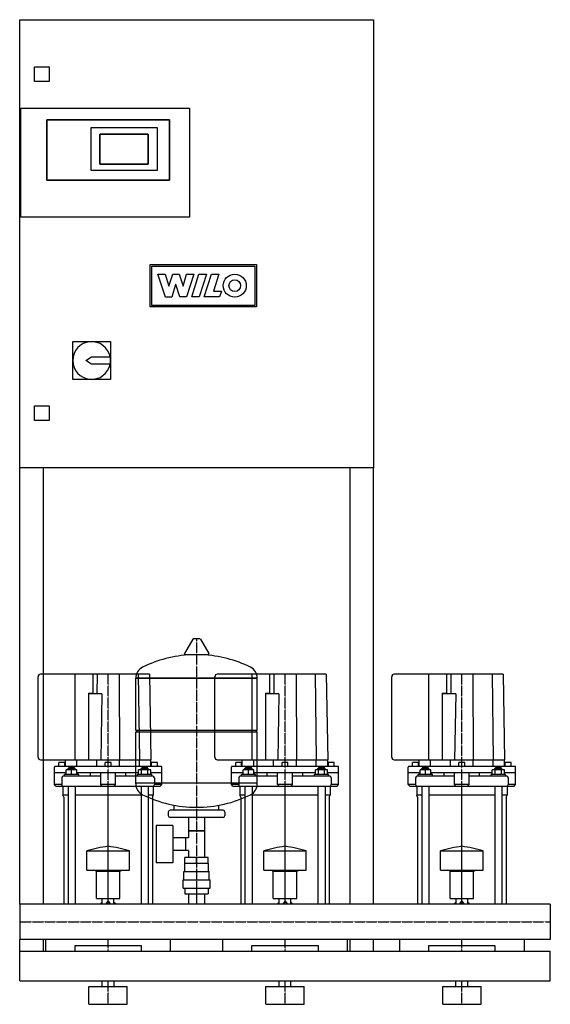
# Model space of a CAD drawing. Units: millimetres. Extents: x 0 to 900, y 0 to 1670.
import ezdxf

# ---------------------------------------------------------------- set-up
doc = ezdxf.new("R2010")
doc.units = ezdxf.units.MM
doc.linetypes.add('DASHDOT', pattern=[1, 0.5, -0.25, 0, -0.25])
doc.layers.get('0').update_dxf_attribs({"color": 124})
doc.layers.add('CP_AXIS', color=143, linetype='DASHDOT')
doc.layers.add('CP_DETAL', color=33, linetype='Continuous')

msp = doc.modelspace()

# ---------------------------------------------------------------- linework, layer by layer
at = {"extrusion": (0, 1, 0)}
for p, q in [((0, 1670), (600, 1670)), ((0, 910), (0, 1670)), ((600, 1670), (600, 910)), ((25, 1565), (25, 1590)), ((25, 1590), (50, 1590)), ((50, 1590), (50, 1565)), ((50, 1565), (25, 1565)), ((2, 1520), (288, 1520)), ((2, 1335), (2, 1520)), ((2, 1335), (2, 1520)), ((2, 1520), (288, 1520)), ((288, 1520), (288, 1335)), ((288, 1520), (288, 1335)), ((46, 1500), (46, 1398)), ((254, 1500), (46, 1500)), ((46, 1500), (254, 1500)), ((46, 1398), (46, 1500)), ((121, 1487), (233, 1487)), ((121, 1414), (121, 1487)), ((121, 1487), (233, 1487)), ((121, 1414), (121, 1487)), ((233, 1487), (233, 1414)), ((233, 1487), (233, 1414)), ((254, 1398), (254, 1500)), ((254, 1500), (254, 1398)), ((218, 1476), (136, 1476)), ((136, 1476), (136, 1425)), ((136, 1425), (136, 1476)), ((136, 1476), (218, 1476)), ((218, 1425), (218, 1476)), ((218, 1476), (218, 1425)), ((136, 1425), (218, 1425)), ((218, 1425), (136, 1425)), ((233, 1414), (121, 1414)), ((233, 1414), (121, 1414)), ((46, 1398), (254, 1398)), ((254, 1398), (46, 1398)), ((288, 1335), (2, 1335)), ((288, 1335), (2, 1335)), ((90, 1124), (154, 1124)), ((90, 1060), (90, 1124)), ((154, 1124), (154, 1060)), ((112, 1092), (122, 1098)), ((122, 1086), (112, 1092)), ((122, 1098), (153.4, 1098)), ((153.4, 1086), (122, 1086)), ((154, 1060), (90, 1060)), ((25, 1015), (50, 1015)), ((25, 990), (25, 1015)), ((50, 1015), (50, 990)), ((50, 990), (25, 990)), ((600, 910), (0, 910)), ((0, 170.1), (0, 910)), ((40, 910), (40, 170.1)), ((560, 910), (560, 170.1)), ((600, 170.1), (600, 910)), ((293.6, 619.4), (279.4, 594.8)), ((305.3, 620), (294.7, 620)), ((306.4, 619.4), (320.6, 594.8)), ((319.5, 592.9), (280.5, 592.9)), ((31.1, 419.2), (31.1, 555.5)), ((220, 560), (35.1, 560)), ((94.1, 414.7), (94.1, 560)), ((124.5, 528.7), (124.5, 560)), ((197, 553.1), (403, 553.1)), ((403, 553.1), (197, 553.1)), ((197, 465.1), (197, 553.1)), ((220, 560), (222.5, 414.7)), ((331.1, 419.2), (331.1, 555.5)), ((520, 560), (335.1, 560)), ((394.1, 414.7), (394.1, 560)), ((403, 465.1), (403, 553.1)), ((424.5, 528.7), (424.5, 560)), ((520, 560), (522.5, 414.7)), ((631.1, 419.2), (631.1, 555.5)), ((820, 560), (635.1, 560)), ((694.1, 414.7), (694.1, 560)), ((724.5, 528.7), (724.5, 560)), ((820, 560), (822.5, 414.7)), ((116.7, 527.6), (123.5, 527.6)), ((116.7, 527.6), (116.7, 414.7)), ((139.5, 526.5), (116.7, 526.5)), ((139.5, 526.5), (137.6, 414.7)), ((416.7, 527.6), (423.5, 527.6)), ((416.7, 527.6), (416.7, 414.7)), ((439.5, 526.5), (416.7, 526.5)), ((439.5, 526.5), (437.6, 414.7)), ((716.7, 527.6), (723.5, 527.6)), ((716.7, 527.6), (716.7, 414.7)), ((739.5, 526.5), (716.7, 526.5)), ((739.5, 526.5), (737.6, 414.7)), ((197, 465.1), (403, 465.1)), ((200, 462.1), (197, 465.1)), ((197, 462.1), (403, 462.1)), ((197, 374.1), (197, 462.1)), ((400, 462.1), (403, 465.1)), ((403, 374.1), (403, 462.1)), ((35.1, 414.7), (222.5, 414.7)), ((59, 372.8), (59, 402.4)), ((240, 403.5), (60, 403.5)), ((76.5, 410.2), (66.5, 410.2)), ((66.5, 403.5), (66.5, 410.2)), ((76.5, 403.5), (76.5, 410.2)), ((77.5, 403.5), (77.5, 414.7)), ((83.1, 401.3), (82.1, 400.2)), ((93.1, 401.3), (83.1, 401.3)), ((93.1, 401.3), (94.1, 400.2)), ((96.9, 403.5), (96.9, 414.7)), ((130.6, 403.5), (130.6, 414.7)), ((155, 410.2), (145, 410.2)), ((145, 403.5), (145, 410.2)), ((155, 403.5), (155, 410.2)), ((169.4, 403.5), (169.4, 414.7)), ((203.1, 403.5), (203.1, 414.7)), ((206.9, 401.3), (205.9, 400.2)), ((216.9, 401.3), (206.9, 401.3)), ((216.9, 401.3), (217.9, 400.2)), ((222.5, 403.5), (222.5, 414.7)), ((233.5, 410.2), (223.5, 410.2)), ((223.5, 403.5), (223.5, 410.2)), ((233.5, 403.5), (233.5, 410.2)), ((241, 372.8), (241, 402.4)), ((335.1, 414.7), (522.5, 414.7)), ((359, 372.8), (359, 402.4)), ((540, 403.5), (360, 403.5)), ((376.5, 410.2), (366.5, 410.2)), ((366.5, 403.5), (366.5, 410.2)), ((376.5, 403.5), (376.5, 410.2)), ((377.5, 403.5), (377.5, 414.7)), ((383.1, 401.3), (382.1, 400.2)), ((393.1, 401.3), (383.1, 401.3)), ((393.1, 401.3), (394.1, 400.2)), ((396.9, 403.5), (396.9, 414.7)), ((430.6, 403.5), (430.6, 414.7)), ((455, 410.2), (445, 410.2)), ((445, 403.5), (445, 410.2)), ((455, 403.5), (455, 410.2)), ((469.4, 403.5), (469.4, 414.7)), ((503.1, 403.5), (503.1, 414.7)), ((506.9, 401.3), (505.9, 400.2)), ((516.9, 401.3), (506.9, 401.3)), ((516.9, 401.3), (517.9, 400.2)), ((522.5, 403.5), (522.5, 414.7)), ((533.5, 410.2), (523.5, 410.2)), ((523.5, 403.5), (523.5, 410.2)), ((533.5, 403.5), (533.5, 410.2)), ((541, 372.8), (541, 402.4)), ((635.1, 414.7), (822.5, 414.7)), ((659, 372.8), (659, 402.4)), ((840, 403.5), (660, 403.5)), ((676.5, 410.2), (666.5, 410.2)), ((666.5, 403.5), (666.5, 410.2)), ((676.5, 403.5), (676.5, 410.2)), ((677.5, 403.5), (677.5, 414.7)), ((683.1, 401.3), (682.1, 400.2)), ((693.1, 401.3), (683.1, 401.3)), ((693.1, 401.3), (694.1, 400.2)), ((696.9, 403.5), (696.9, 414.7)), ((730.6, 403.5), (730.6, 414.7)), ((755, 410.2), (745, 410.2)), ((745, 403.5), (745, 410.2)), ((755, 403.5), (755, 410.2)), ((769.4, 403.5), (769.4, 414.7)), ((803.1, 403.5), (803.1, 414.7)), ((806.9, 401.3), (805.9, 400.2)), ((816.9, 401.3), (806.9, 401.3)), ((816.9, 401.3), (817.9, 400.2)), ((822.5, 403.5), (822.5, 414.7)), ((833.5, 410.2), (823.5, 410.2)), ((823.5, 403.5), (823.5, 410.2)), ((833.5, 403.5), (833.5, 410.2)), ((841, 372.8), (841, 402.4)), ((79.1, 392.4), (59, 392.4)), ((137.5, 386.8), (74, 386.8)), ((100.1, 389.6), (76.1, 389.6)), ((76.1, 386.8), (76.1, 389.6)), ((79.1, 389.6), (79.1, 397.9)), ((97.1, 397.9), (79.1, 397.9)), ((82.1, 400.2), (94.1, 400.2)), ((82.1, 397.9), (82.1, 400.2)), ((88.1, 389.6), (88.1, 397.9)), ((94.1, 397.9), (94.1, 400.2)), ((97.1, 389.6), (97.1, 397.9)), ((201.5, 392.4), (97.1, 392.4)), ((98.5, 389.6), (98.5, 392.4)), ((100.1, 386.8), (100.1, 389.6)), ((120, 386.8), (120, 392.4)), ((137.5, 372.8), (137.5, 392.4)), ((162.5, 372.8), (162.5, 392.4)), ((226, 386.8), (162.5, 386.8)), ((180, 386.8), (180, 392.4)), ((223.9, 389.6), (199.9, 389.6)), ((199.9, 386.8), (199.9, 389.6)), ((201.5, 389.6), (201.5, 397.9)), ((222.3, 397.9), (201.5, 397.9)), ((205.9, 400.2), (217.9, 400.2)), ((205.9, 397.9), (205.9, 400.2)), ((206.7, 389.6), (206.7, 397.9)), ((217.1, 389.6), (217.1, 397.9)), ((217.9, 397.9), (217.9, 400.2)), ((222.3, 389.6), (222.3, 397.9)), ((241, 392.4), (222.3, 392.4)), ((223.9, 386.8), (223.9, 389.6)), ((379.1, 392.4), (359, 392.4)), ((437.5, 386.8), (374, 386.8)), ((400.1, 389.6), (376.1, 389.6)), ((376.1, 386.8), (376.1, 389.6)), ((379.1, 389.6), (379.1, 397.9)), ((397.1, 397.9), (379.1, 397.9)), ((382.1, 400.2), (394.1, 400.2)), ((382.1, 397.9), (382.1, 400.2)), ((388.1, 389.6), (388.1, 397.9)), ((394.1, 397.9), (394.1, 400.2)), ((397.1, 389.6), (397.1, 397.9)), ((501.5, 392.4), (397.1, 392.4)), ((398.5, 389.6), (398.5, 392.4)), ((400.1, 386.8), (400.1, 389.6)), ((420, 386.8), (420, 392.4)), ((437.5, 372.8), (437.5, 392.4)), ((462.5, 372.8), (462.5, 392.4)), ((526, 386.8), (462.5, 386.8)), ((480, 386.8), (480, 392.4)), ((523.9, 389.6), (499.9, 389.6)), ((499.9, 386.8), (499.9, 389.6)), ((501.5, 389.6), (501.5, 397.9)), ((522.3, 397.9), (501.5, 397.9)), ((505.9, 400.2), (517.9, 400.2)), ((505.9, 397.9), (505.9, 400.2)), ((506.7, 389.6), (506.7, 397.9)), ((517.1, 389.6), (517.1, 397.9)), ((517.9, 397.9), (517.9, 400.2)), ((522.3, 389.6), (522.3, 397.9)), ((541, 392.4), (522.3, 392.4)), ((523.9, 386.8), (523.9, 389.6)), ((679.1, 392.4), (659, 392.4)), ((737.5, 386.8), (674, 386.8)), ((700.1, 389.6), (676.1, 389.6)), ((676.1, 386.8), (676.1, 389.6)), ((679.1, 389.6), (679.1, 397.9)), ((697.1, 397.9), (679.1, 397.9)), ((682.1, 400.2), (694.1, 400.2)), ((682.1, 397.9), (682.1, 400.2)), ((688.1, 389.6), (688.1, 397.9)), ((694.1, 397.9), (694.1, 400.2)), ((697.1, 389.6), (697.1, 397.9)), ((801.5, 392.4), (697.1, 392.4)), ((698.5, 389.6), (698.5, 392.4)), ((700.1, 386.8), (700.1, 389.6)), ((720, 386.8), (720, 392.4)), ((737.5, 372.8), (737.5, 392.4)), ((762.5, 372.8), (762.5, 392.4)), ((826, 386.8), (762.5, 386.8)), ((780, 386.8), (780, 392.4)), ((823.9, 389.6), (799.9, 389.6)), ((799.9, 386.8), (799.9, 389.6)), ((801.5, 389.6), (801.5, 397.9)), ((822.3, 397.9), (801.5, 397.9)), ((805.9, 400.2), (817.9, 400.2)), ((805.9, 397.9), (805.9, 400.2)), ((806.7, 389.6), (806.7, 397.9)), ((817.1, 389.6), (817.1, 397.9)), ((817.9, 397.9), (817.9, 400.2)), ((822.3, 389.6), (822.3, 397.9)), ((841, 392.4), (822.3, 392.4)), ((823.9, 386.8), (823.9, 389.6)), ((71.5, 372.8), (59, 372.8)), ((61.5, 370), (59, 372.8)), ((61.5, 370), (238.5, 370)), ((71.5, 384), (71.5, 372.8)), ((73.4, 370), (73.4, 354.6)), ((82.1, 370), (82.1, 170.1)), ((94.1, 370), (94.1, 170.1)), ((162.5, 372.8), (137.5, 372.8)), ((140, 370), (137.5, 372.8)), ((160, 370), (162.5, 372.8)), ((205.9, 370), (205.9, 170.1)), ((217.9, 370), (217.9, 170.1)), ((226.6, 370), (226.6, 354.6)), ((228.5, 384), (228.5, 372.8)), ((241, 372.8), (228.5, 372.8)), ((238.5, 370), (241, 372.8)), ((371.5, 372.8), (359, 372.8)), ((361.5, 370), (359, 372.8)), ((361.5, 370), (538.5, 370)), ((371.5, 384), (371.5, 372.8)), ((373.4, 370), (373.4, 354.6)), ((382.1, 370), (382.1, 170.1)), ((394.1, 370), (394.1, 170.1)), ((462.5, 372.8), (437.5, 372.8)), ((440, 370), (437.5, 372.8)), ((460, 370), (462.5, 372.8)), ((505.9, 370), (505.9, 170.1)), ((517.9, 370), (517.9, 170.1)), ((526.6, 370), (526.6, 354.6)), ((528.5, 384), (528.5, 372.8)), ((541, 372.8), (528.5, 372.8)), ((538.5, 370), (541, 372.8)), ((671.5, 372.8), (659, 372.8)), ((661.5, 370), (659, 372.8)), ((661.5, 370), (838.5, 370)), ((671.5, 384), (671.5, 372.8)), ((673.4, 370), (673.4, 354.6)), ((682.1, 370), (682.1, 170.1)), ((694.1, 370), (694.1, 170.1)), ((762.5, 372.8), (737.5, 372.8)), ((740, 370), (737.5, 372.8)), ((760, 370), (762.5, 372.8)), ((805.9, 370), (805.9, 170.1)), ((817.9, 370), (817.9, 170.1)), ((826.6, 370), (826.6, 354.6)), ((828.5, 384), (828.5, 372.8)), ((841, 372.8), (828.5, 372.8)), ((838.5, 370), (841, 372.8)), ((82.1, 354.6), (73.4, 354.6)), ((75, 351.5), (73.4, 354.6)), ((75, 351.5), (75, 170.1)), ((205.9, 354.6), (94.1, 354.6)), ((226.6, 354.6), (217.9, 354.6)), ((225, 351.5), (226.6, 354.6)), ((225, 351.5), (225, 170.1)), ((382.1, 354.6), (373.4, 354.6)), ((375, 351.5), (373.4, 354.6)), ((375, 351.5), (375, 170.1)), ((505.9, 354.6), (394.1, 354.6)), ((526.6, 354.6), (517.9, 354.6)), ((525, 351.5), (526.6, 354.6)), ((525, 351.5), (525, 170.1)), ((682.1, 354.6), (673.4, 354.6)), ((675, 351.5), (673.4, 354.6)), ((675, 351.5), (675, 170.1)), ((805.9, 354.6), (694.1, 354.6)), ((826.6, 354.6), (817.9, 354.6)), ((825, 351.5), (826.6, 354.6)), ((825, 351.5), (825, 170.1)), ((262, 329.1), (262, 337.7)), ((338, 329.1), (338, 337.7)), ((252, 326.1), (252, 320.1)), ((345, 329.1), (255, 329.1)), ((348, 326.1), (348, 320.1)), ((231.6, 303.1), (231.6, 240.1)), ((259.6, 303.1), (231.6, 303.1)), ((345, 317.1), (255, 317.1)), ((259.6, 303.1), (259.6, 240.1)), ((286.5, 317.1), (286.5, 282.3)), ((313.4, 317.1), (313.4, 249.1)), ((313.4, 294.1), (286.5, 294.1)), ((286.5, 294.1), (313.4, 294.1)), ((286.5, 282.3), (259.6, 282.3)), ((281.6, 261), (281.6, 282.3)), ((281.6, 261), (281.6, 282.3)), ((114, 227.6), (114, 260.3)), ((186, 227.6), (186, 260.3)), ((286.5, 261), (259.6, 261)), ((286.5, 261), (286.5, 249.1)), ((414, 227.6), (414, 260.3)), ((486, 227.6), (486, 260.3)), ((714, 227.6), (714, 260.3)), ((786, 227.6), (786, 260.3)), ((259.6, 240.1), (231.6, 240.1)), ((280, 225.1), (280, 239.1)), ((280.1, 239.1), (280.1, 249.1)), ((319.9, 249.1), (280.1, 249.1)), ((300, 239.1), (300, 249.1)), ((319.9, 239.1), (319.9, 249.1)), ((320, 225.1), (320, 239.1)), ((130, 225.7), (126, 227.6)), ((130, 225.7), (170, 225.7)), ((130, 179.5), (130, 225.7)), ((170, 225.7), (174, 227.6)), ((170, 179.5), (170, 225.7)), ((278.5, 225.1), (321.5, 225.1)), ((278.5, 211.1), (278.5, 225.1)), ((321.5, 211.1), (321.5, 225.1)), ((430, 225.7), (426, 227.6)), ((430, 225.7), (470, 225.7)), ((430, 179.5), (430, 225.7)), ((470, 225.7), (474, 227.6)), ((470, 179.5), (470, 225.7)), ((730, 225.7), (726, 227.6)), ((730, 225.7), (770, 225.7)), ((730, 179.5), (730, 225.7)), ((770, 225.7), (774, 227.6)), ((770, 179.5), (770, 225.7)), ((277, 211.1), (323, 211.1)), ((277, 197.1), (277, 211.1)), ((323, 197.1), (323, 211.1)), ((277, 197.1), (323, 197.1)), ((280.1, 197.1), (280.1, 187.1)), ((280.1, 187.1), (319.9, 187.1)), ((286.5, 187.1), (286.5, 170.1)), ((300, 197.1), (300, 187.1)), ((313.4, 187.1), (313.4, 170.1)), ((319.9, 197.1), (319.9, 187.1)), ((0, 170.1), (0, 109.8)), ((900, 170.1), (0, 170.1)), ((130, 179.5), (170, 179.5)), ((140.1, 170.1), (140.1, 179.5)), ((145.9, 170.1), (150, 174.7)), ((150, 174.7), (154.1, 170.1)), ((159.9, 170.1), (159.9, 179.5)), ((430, 179.5), (470, 179.5)), ((440.1, 170.1), (440.1, 179.5)), ((445.9, 170.1), (450, 174.7)), ((450, 174.7), (454.1, 170.1)), ((459.9, 170.1), (459.9, 179.5)), ((730, 179.5), (770, 179.5)), ((740.1, 170.1), (740.1, 179.5)), ((745.9, 170.1), (750, 174.7)), ((750, 174.7), (754.1, 170.1)), ((759.9, 170.1), (759.9, 179.5)), ((0, 90), (0, 109.8)), ((900, 109.8), (0, 109.8)), ((40, 109.8), (40, 90)), ((44, 108), (44, 90)), ((256, 90), (256, 108)), ((344, 108), (344, 90)), ((556, 90), (556, 108)), ((560, 109.8), (560, 90)), ((600, 90), (600, 109.8)), ((644, 108), (644, 90)), ((856, 90), (856, 108)), ((0, 90), (900, 90)), ((94, 100), (206, 100)), ((94, 90), (94, 100)), ((206, 100), (206, 90)), ((394, 100), (506, 100)), ((394, 90), (394, 100)), ((506, 100), (506, 90)), ((694, 100), (806, 100)), ((694, 90), (694, 100)), ((806, 100), (806, 90)), ((900, 40), (900, 90)), ((0, 40), (900, 40)), ((140, 30), (140, 40)), ((160, 30), (160, 40)), ((440, 30), (440, 40)), ((460, 30), (460, 40)), ((740, 30), (740, 40)), ((760, 30), (760, 40)), ((117.5, 30), (182.5, 30)), ((117.5, 0), (117.5, 30)), ((182.5, 0), (182.5, 30)), ((417.5, 30), (482.5, 30)), ((417.5, 0), (417.5, 30)), ((482.5, 0), (482.5, 30)), ((717.5, 30), (782.5, 30)), ((717.5, 0), (717.5, 30)), ((782.5, 0), (782.5, 30)), ((117.5, 0), (182.5, 0)), ((417.5, 0), (482.5, 0)), ((717.5, 0), (782.5, 0))]:
    msp.add_line(p, q, dxfattribs=at)
for p, q in [((150, 170.1), (150, 370)), ((197, 375.9), (403, 375.9)), ((450, 170.1), (450, 370)), ((750, 170.1), (750, 370)), ((114, 260.3), (186, 260.3)), ((414, 260.3), (486, 260.3)), ((714, 260.3), (786, 260.3)), ((320, 239.1), (280, 239.1)), ((114, 227.6), (186, 227.6)), ((414, 227.6), (486, 227.6)), ((714, 227.6), (786, 227.6)), ((900, 170.1), (900, 109.8)), ((0, 40), (0, 90))]:
    msp.add_line(p, q)
for centre, radius, start, end in [((122, 1092), 32, 10.8069, 349.1931), ((122, 1092), 32, 349.1931, 10.8069), ((294.7, 618.8), 1.25, 90, 149.0362), ((305.3, 618.8), 1.25, 30.9638, 90), ((300, 386.1), 207, 92.8162, 116.2545), ((280.5, 594.1), 1.25, 149.0362, 270), ((300, 386.1), 207, 63.7455, 87.1838), ((319.5, 594.1), 1.25, 270, 30.9638), ((217.5, 553.4), 20.5, 116.2587, 180.7159), ((382.5, 553.4), 20.5, 359.2841, 63.7413), ((217.5, 373.9), 20.5, 179.2841, 243.7413), ((382.5, 373.9), 20.5, 296.2587, 0.7159), ((300, 541.1), 207, 243.7455, 270), ((300, 541.1), 207, 270, 296.2545), ((255, 326.1), 3, 90, 180), ((255, 320.1), 3, 180, 270), ((345, 326.1), 3, 0, 90), ((345, 320.1), 3, 270, 0), ((46, 108), 2, 112.3316, 180), ((254, 108), 2, 0, 67.6684), ((346, 108), 2, 112.3316, 180), ((554, 108), 2, 0, 67.6684), ((646, 108), 2, 112.3316, 180), ((854, 108), 2, 0, 67.6684)]:
    msp.add_arc(centre, radius, start, end)
for centre, major_axis, ratio, start_param, end_param in [((35.1, 555.5), (0, 4.47), 0.894737, 0, 1.570796), ((335.1, 555.5), (0, 4.47), 0.894737, 0, 1.570796), ((635.1, 555.5), (0, 4.47), 0.894737, 0, 1.570796), ((123.5, 528.7), (0, 1.12), 0.894737, 3.141593, 4.712389), ((423.5, 528.7), (0, 1.12), 0.894737, 3.141593, 4.712389), ((723.5, 528.7), (0, 1.12), 0.894737, 3.141593, 4.712389), ((35.1, 419.2), (0, 4.47), 0.894737, 1.570796, 3.141593), ((335.1, 419.2), (0, 4.47), 0.894737, 1.570796, 3.141593), ((635.1, 419.2), (0, 4.47), 0.894737, 1.570796, 3.141593), ((60, 402.4), (0, 1.12), 0.894737, 0, 1.570796), ((240, 402.4), (0, 1.12), 0.894737, -1.570796, 0), ((360, 402.4), (0, 1.12), 0.894737, 0, 1.570796), ((540, 402.4), (0, 1.12), 0.894737, -1.570796, 0), ((660, 402.4), (0, 1.12), 0.894737, 0, 1.570796), ((840, 402.4), (0, 1.12), 0.894737, -1.570796, 0), ((74, 384), (0, 2.79), 0.894737, 0, 1.570796), ((226, 384), (0, 2.79), 0.894737, 4.712389, 6.283185), ((374, 384), (0, 2.79), 0.894737, 0, 1.570796), ((526, 384), (0, 2.79), 0.894737, 4.712389, 6.283185), ((674, 384), (0, 2.79), 0.894737, 0, 1.570796), ((826, 384), (0, 2.79), 0.894737, 4.712389, 6.283185), ((74, 372.8), (0, 2.79), 0.894737, 1.570796, 3.141593), ((226, 372.8), (0, 2.79), 0.894737, 3.141593, 4.712389), ((374, 372.8), (0, 2.79), 0.894737, 1.570796, 3.141593), ((526, 372.8), (0, 2.79), 0.894737, 3.141593, 4.712389), ((674, 372.8), (0, 2.79), 0.894737, 1.570796, 3.141593), ((826, 372.8), (0, 2.79), 0.894737, 3.141593, 4.712389), ((177.8, -529.4), (0, 799.2), 0.51964, 0.067033, 0.154282), ((122.2, -529.4), (0, 799.2), 0.51964, -0.154282, -0.067033), ((477.8, -529.4), (0, 799.2), 0.51964, 0.067033, 0.154282), ((422.2, -529.4), (0, 799.2), 0.51964, -0.154282, -0.067033), ((777.8, -529.4), (0, 799.2), 0.51964, 0.067033, 0.154282), ((722.2, -529.4), (0, 799.2), 0.51964, -0.154282, -0.067033), ((150, 112.1), (0, 63.5), 0.51964, 0.30501, 0.418655), ((150, 112.1), (0, 63.5), 0.51964, -0.418655, -0.30501), ((450, 112.1), (0, 63.5), 0.51964, 0.30501, 0.418655), ((450, 112.1), (0, 63.5), 0.51964, -0.418655, -0.30501), ((750, 112.1), (0, 63.5), 0.51964, 0.30501, 0.418655), ((750, 112.1), (0, 63.5), 0.51964, -0.418655, -0.30501)]:
    msp.add_ellipse(centre, major_axis=major_axis, ratio=ratio, start_param=start_param, end_param=end_param)
at = {"layer": 'CP_AXIS'}
for p, q in [((300, 620), (300, 170.1)), ((150, 370), (150, 560)), ((450, 370), (450, 560)), ((750, 370), (750, 560)), ((0, 140), (900, 140)), ((150, 90), (150, 109.8)), ((450, 90), (450, 109.8)), ((750, 90), (750, 109.8)), ((150, 0), (150, 40)), ((450, 0), (450, 40)), ((750, 0), (750, 40))]:
    msp.add_line(p, q, dxfattribs=at)
at = {"layer": 'CP_DETAL'}
for p, q in [((221.4, 1182.7), (221.4, 1254.8)), ((221.4, 1254.8), (401.4, 1254.8)), ((401.4, 1254.8), (401.4, 1182.7)), ((224.1, 1252), (398.6, 1252)), ((224.1, 1185.5), (224.1, 1252)), ((234.3, 1238.2), (246.5, 1238.2)), ((247.3, 1199.6), (234.3, 1238.2)), ((246.5, 1238.2), (252.9, 1217.9)), ((253, 1217.9), (259.5, 1238.2)), ((259.5, 1238.2), (270.7, 1238.2)), ((270.7, 1238.2), (277.1, 1217.9)), ((277.3, 1217.9), (283.2, 1238.2)), ((295.1, 1238.2), (282.9, 1199.7)), ((283.2, 1238.2), (295.1, 1238.2)), ((291.9, 1199.7), (304.1, 1238.2)), ((304.1, 1238.2), (316.7, 1238.2)), ((316.7, 1238.2), (304.5, 1199.7)), ((313.1, 1199.7), (325.2, 1238.2)), ((325.2, 1238.2), (337.5, 1238.2)), ((337.5, 1238.2), (328.5, 1209.6)), ((398.6, 1252), (398.6, 1185.5)), ((264.5, 1220.8), (257.8, 1199.6)), ((264.7, 1220.8), (264.5, 1220.8)), ((271.8, 1199.7), (264.7, 1220.8)), ((252.9, 1217.9), (253, 1217.9)), ((277.1, 1217.9), (277.3, 1217.9)), ((328.5, 1209.6), (342.2, 1209.6)), ((342.2, 1209.6), (339.1, 1199.7)), ((257.8, 1199.6), (247.3, 1199.6)), ((282.9, 1199.7), (271.8, 1199.7)), ((304.5, 1199.7), (291.9, 1199.7)), ((339.1, 1199.7), (313.1, 1199.7)), ((401.4, 1182.7), (221.4, 1182.7)), ((398.6, 1185.5), (224.1, 1185.5))]:
    msp.add_line(p, q, dxfattribs=at)
at = {"layer": 'CP_DETAL', "extrusion": (0, 1, 0)}
for p, q in [((131.2, 560), (131.1, 526.5)), ((168.8, 560), (169.4, 414.7)), ((201.2, 560), (203.1, 414.7)), ((431.2, 560), (431.1, 526.5)), ((468.8, 560), (469.4, 414.7)), ((501.2, 560), (503.1, 414.7)), ((731.2, 560), (731.1, 526.5)), ((768.8, 560), (769.4, 414.7)), ((801.2, 560), (803.1, 414.7))]:
    msp.add_line(p, q, dxfattribs=at)
at = {"layer": 'CP_DETAL'}
for radius in [19.5, 10]:
    msp.add_circle((364.8, 1218.9), radius, dxfattribs=at)

doc.saveas('drawing.dxf')
